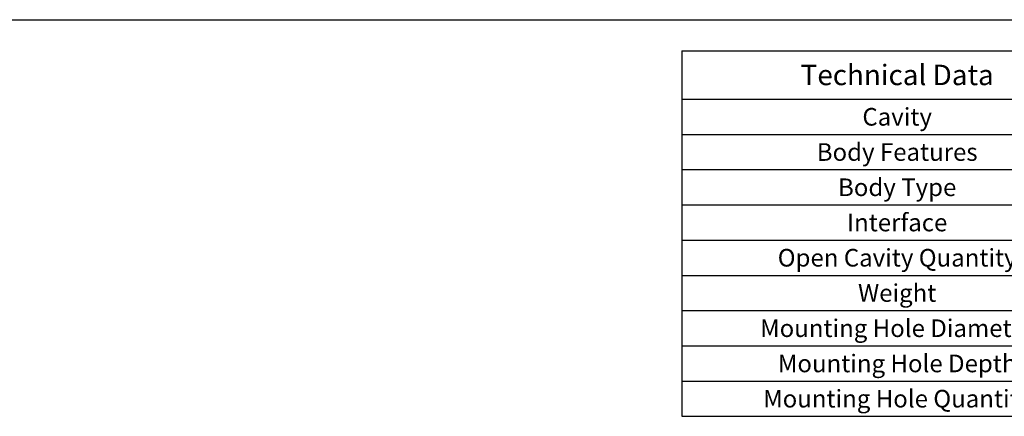
# Model space of a CAD drawing. Units: inches. Extents: x 0.3 to 21.7, y 0.3 to 16.7.
# Drawn here: x 7.7 to 14.7, y 13.9 to 16.7 of the extents above; entities that cross this region are included whole.
import ezdxf

# ---------------------------------------------------------------- set-up
doc = ezdxf.new("R2010")
doc.units = ezdxf.units.IN
doc.header["$LTSCALE"] = 1.21
doc.header["$MEASUREMENT"] = 0
doc.layers.get('0').update_dxf_attribs({"linetype": 'CONTINUOUS'})
doc.styles.get("Standard").update_dxf_attribs({"font": 'txt', "width": 0.8})

# ---------------------------------------------------------------- blocks, each defined once
blk = doc.blocks.new('*T2')
at = {"color": 2, "linetype": 'Continuous'}
for p, q in [((0, 0), (9.055, 0)), ((0, 0), (0, -2.594)), ((3.055, 0), (3.055, -2.594)), ((9.055, 0), (9.055, -2.594)), ((0, -0.344), (9.055, -0.344)), ((0, -0.594), (9.055, -0.594)), ((0, -0.844), (9.055, -0.844)), ((0, -1.094), (9.055, -1.094)), ((0, -1.344), (9.055, -1.344)), ((0, -1.594), (9.055, -1.594)), ((0, -1.844), (9.055, -1.844)), ((0, -2.094), (9.055, -2.094)), ((0, -2.344), (9.055, -2.344)), ((0, -2.594), (9.055, -2.594))]:
    blk.add_line(p, q, dxfattribs=at)
at = {"color": 2, "linetype": 'Continuous', "attachment_point": 2, "line_spacing_factor": 0.9}
for s, insert, char_height, width in [('Technical Data', (1.5275, -0.0995), 0.145, 3.248), ('U.S. Units', (4.555, -0.0995), 0.145, 2.32), ('Metric Units', (7.555, -0.0995), 0.145, 2.784), ('Cavity', (1.5275, -0.4065), 0.125, 1.2), ('T-2A', (6.055, -0.4065), 0.125, 0.8), ('Body Features', (1.5275, -0.6565), 0.125, 2.6), ('Cross port with shuttle on port 3s', (6.055, -0.6565), 0.125, 6.8), ('Body Type', (1.5275, -0.9065), 0.125, 1.8), ('Line mount', (6.055, -0.9065), 0.125, 2), ('Interface', (1.5275, -1.1565), 0.125, 1.8), ('None', (6.055, -1.1565), 0.125, 0.8), ('Open Cavity Quantity', (1.5275, -1.4065), 0.125, 4), ('2', (6.055, -1.4065), 0.125, 0.2), ('Weight', (1.5275, -1.6565), 0.125, 1.2), ('6.160 lb.', (4.555, -1.6565), 0.125, 1.8), ('2,794 kg.', (7.555, -1.6565), 0.125, 1.8), ('Mounting Hole Diameter', (1.5275, -1.9065), 0.125, 4.4), ('.41 in.', (4.555, -1.9065), 0.125, 1.4), ('10,4 mm', (7.555, -1.9065), 0.125, 1.4), ('Mounting Hole Depth', (1.5275, -2.1565), 0.125, 3.8), ('Through', (6.055, -2.1565), 0.125, 1.4), ('Mounting Hole Quantity', (1.5275, -2.4065), 0.125, 4.4), ('2', (6.055, -2.4065), 0.125, 0.2)]:
    blk.add_mtext(s, dxfattribs=dict(at, insert=insert, char_height=char_height, width=width))

msp = doc.modelspace()

# ---------------------------------------------------------------- linework, layer by layer
at = {"color": 7, "linetype": 'Continuous'}
msp.add_line((0.3013, 16.6988), (21.6988, 16.6988), dxfattribs=at)

# ---------------------------------------------------------------- block references
msp.add_blockref('*T2', (12.4237, 16.4788))

doc.saveas('drawing.dxf')
